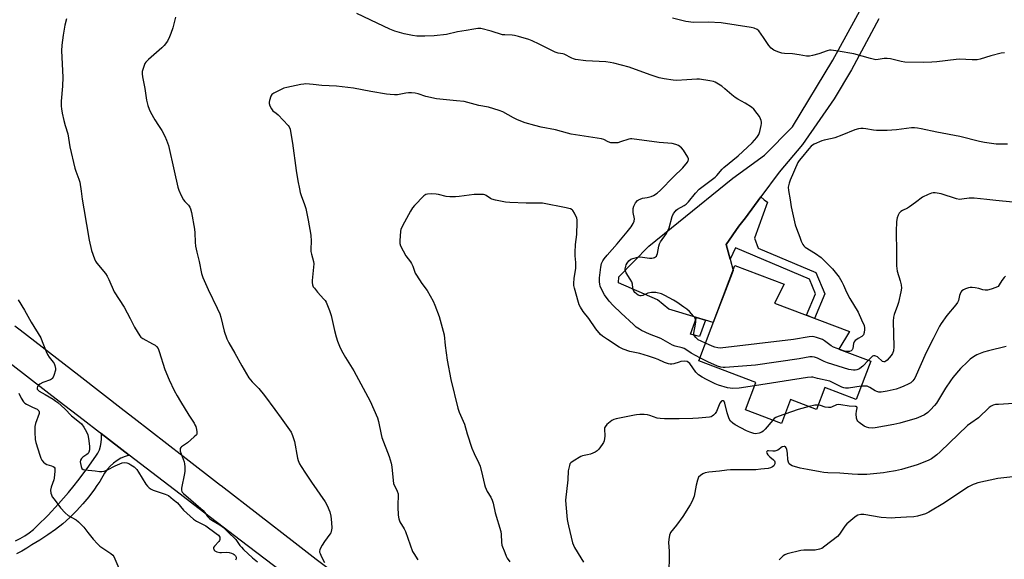
# Model space of a CAD drawing. Units: inches. Extents: x 1237765 to 1243765, y 509456 to 513456.
# Drawn here: x 1239161 to 1239617, y 512799 to 513049 of the extents above; entities that cross this region are included whole.
import ezdxf

# ---------------------------------------------------------------- set-up
doc = ezdxf.new("R2010")
doc.units = ezdxf.units.IN
doc.header["$MEASUREMENT"] = 0
for name, color, linetype in [('BLDG-Footprint', 5, 'Continuous'), ('TRANS-Driveway', 251, 'Continuous'), ('TRANS-Non Street Sidewalk', 7, 'Continuous'), ('TRANS-Road', 130, 'Continuous'), ('Undefined', 1, 'Continuous')]:
    doc.layers.add(name, color=color, linetype=linetype)

msp = doc.modelspace()

# ---------------------------------------------------------------- linework, layer by layer
at = {"layer": 'BLDG-Footprint', "elevation": 349.43}
msp.add_lwpolyline([(1239555.38, 512890.73), (1239548.6, 512872.9), (1239534.03, 512878.45), (1239530.2, 512868.38), (1239518.13, 512872.97), (1239513.91, 512861.88), (1239497.24, 512868.22), (1239502.03, 512880.8), (1239475.56, 512890.87), (1239492.39, 512935.12), (1239515.18, 512926.45), (1239510.7, 512917.66), (1239545.5, 512904.42), (1239540.62, 512896.34)], close=True, dxfattribs=at)
at = {"layer": 'TRANS-Driveway'}
msp.add_lwpolyline([(1239158.72, 512807.46), (1239160.97, 512808.51), (1239163.12, 512809.74), (1239165.17, 512811.14), (1239167.1, 512812.7), (1239168.89, 512814.41), (1239173.86, 512819.39), (1239178.65, 512824.53), (1239183.27, 512829.84), (1239185.9, 512833.08), (1239187.69, 512835.3), (1239191.93, 512840.91), (1239195.98, 512846.66), (1239196.91, 512848.13), (1239197.66, 512849.7), (1239198.21, 512851.35), (1239198.56, 512853.06), (1239198.69, 512854.8), (1239198.6, 512856.53), (1239198.5, 512857.15), (1239211.47, 512847.18), (1239209.58, 512846.57), (1239207.67, 512845.72), (1239205.87, 512844.67), (1239204.19, 512843.43), (1239202.65, 512842.03), (1239201.27, 512840.46), (1239200.06, 512838.76), (1239197.83, 512835.02), (1239196.55, 512833.08), (1239195.42, 512831.39), (1239192.81, 512827.9), (1239190.04, 512824.54), (1239187.09, 512821.34), (1239183.98, 512818.29), (1239180.72, 512815.4), (1239177.31, 512812.69), (1239173.76, 512810.15), (1239170.09, 512807.81), (1239166.31, 512805.65), (1239164.05, 512804.08), (1239161.66, 512802.69), (1239159.18, 512801.49)], dxfattribs=at)
msp.add_polyline3d([(1239559.12, 513049.5, 0), (1239546.48, 513025.82, 0), (1239538.37, 513012.31, 0), (1239523.69, 512991.19, 0), (1239512.89, 512978.37, 0), (1239504.34, 512966.84, 0), (1239497.2, 512957.21, 0), (1239494.21, 512953.27, 0), (1239488.27, 512944.85, 0), (1239490.13, 512937.96, 0), (1239491.51, 512932.81, 0), (1239490.24, 512929.45, 0), (1239482.34, 512908.69, 0), (1239478.72, 512909.77, 0), (1239474.48, 512911.02, 0), (1239461.7, 512914.81, 0), (1239456.46, 512919.15, 0), (1239438.37, 512926.98, 0), (1239438.47, 512929.75, 0), (1239452.4, 512944.03, 0), (1239466.16, 512955.2, 0), (1239491.37, 512975.55, 0), (1239506.07, 512986.28, 0), (1239519.05, 512999.35, 0), (1239537.81, 513030.22, 0), (1239558.2, 513067.63, 0)], dxfattribs=at)
at = {"layer": 'TRANS-Non Street Sidewalk'}
for points in [[(1239490.13, 512937.96), (1239488.27, 512944.85), (1239494.21, 512953.27), (1239497.2, 512957.21), (1239504.34, 512966.84), (1239505.9, 512965.45), (1239507.54, 512964.41), (1239501.38, 512947.76), (1239503.07, 512943.12), (1239529.91, 512931.78), (1239534.08, 512921.9), (1239529.3, 512910.58), (1239525.6, 512911.99), (1239529.79, 512921.9), (1239526.89, 512928.77), (1239492.64, 512943.24)], [(1239478.72, 512909.77), (1239475.98, 512902.13), (1239471.72, 512903.31), (1239474.48, 512911.02)]]:
    msp.add_lwpolyline(points, close=True, dxfattribs=at)
at = {"layer": 'TRANS-Road'}
for points in [[(1239158.53, 512907.04), (1239160.93, 512905.25), (1239188.07, 512884.24), (1239209.2, 512867.87), (1239213.79, 512864.32), (1239236.58, 512846.67), (1239253.83, 512833.31), (1239254.12, 512833.08), (1239288.43, 512806.53), (1239298.2, 512798.96), (1239308.09, 512791.52)], [(1239299.01, 512780.43), (1239274.53, 512799.02), (1239262.99, 512807.78), (1239241.29, 512824.27), (1239235.06, 512829.05), (1239229.81, 512833.08), (1239211.47, 512847.18), (1239198.5, 512857.15), (1239197.72, 512857.74), (1239190.16, 512863.54), (1239179.01, 512872.11), (1239142.31, 512900.3)]]:
    msp.add_lwpolyline(points, dxfattribs=at)
at = {"layer": 'Undefined'}
for points, elevation in [([(1239504.48, 513000), (1239504.64, 513000.9), (1239504.66, 513001.57), (1239504.57, 513002.28), (1239504.29, 513003.13), (1239503.72, 513004.1), (1239502.73, 513005.51), (1239501.13, 513007.52), (1239500.02, 513008.41), (1239497.16, 513010.35), (1239493.77, 513012.11), (1239492.51, 513012.89), (1239490.87, 513014.14), (1239487.68, 513017.04), (1239486.35, 513018.14), (1239484, 513019.67), (1239483.26, 513020.08), (1239482.49, 513020.39), (1239480.79, 513020.73), (1239475.88, 513021.4), (1239474.73, 513021.41), (1239470.14, 513021.09), (1239465.3, 513020.9), (1239463.75, 513021.02), (1239459.63, 513021.64), (1239457.31, 513022.11), (1239453.09, 513023.44), (1239443.25, 513027.09), (1239436.22, 513028.94), (1239434.53, 513029.22), (1239432.53, 513029.43), (1239423.18, 513029.92), (1239418.38, 513030.64), (1239417.55, 513030.89), (1239416.75, 513031.23), (1239413.21, 513033.03), (1239412.53, 513033.21), (1239410.34, 513033.54), (1239409.02, 513034.01), (1239405.94, 513035.46), (1239401.64, 513037.75), (1239398.41, 513039.17), (1239396.76, 513039.8), (1239391.94, 513041.26), (1239390.22, 513041.71), (1239389.1, 513041.84), (1239385.71, 513041.94), (1239384.62, 513042.08), (1239379.34, 513043.68), (1239374.59, 513044.87), (1239373.2, 513044.94), (1239371.25, 513044.71), (1239367.69, 513044), (1239363.7, 513043.42), (1239358.67, 513042.19), (1239352.9, 513041.54), (1239348.64, 513041.39), (1239344.87, 513041.44), (1239342.85, 513041.69), (1239338.97, 513042.53), (1239334.73, 513043.74), (1239332.41, 513044.61), (1239326.42, 513047.34), (1239317.02, 513051.82)], 350), ([(1239182.41, 513049.39), (1239181.65, 513046.5), (1239180.81, 513041.93), (1239180.33, 513037.26), (1239180.15, 513034.63), (1239180.73, 513022.32), (1239180.56, 513018.26), (1239179.97, 513011.28), (1239179.96, 513008.92), (1239180.08, 513007.76), (1239180.48, 513005.76), (1239181.25, 513002.25), (1239181.87, 513000)], 352), ([(1239233.02, 513050.27), (1239231.72, 513045.24), (1239230.86, 513042.69), (1239230.23, 513041.07), (1239229.2, 513039.11), (1239227.64, 513037.03), (1239226.57, 513036.01), (1239220.37, 513030.6), (1239219.15, 513029.37), (1239218.71, 513028.65), (1239218.38, 513027.85), (1239217.53, 513025.08), (1239217.45, 513023.95), (1239217.64, 513022.52), (1239218.68, 513017.08), (1239219.52, 513011.7), (1239220.19, 513009.2), (1239220.74, 513007.56), (1239221.37, 513006.23), (1239223.42, 513002.64), (1239225.14, 513000)], 350), ([(1239617.3, 513033.71), (1239615.85, 513033.45), (1239610.99, 513032.3), (1239606.13, 513030.79), (1239604.69, 513030.46), (1239602.37, 513030.35), (1239596.49, 513030.66), (1239595.02, 513030.65), (1239586.03, 513029.48), (1239583.67, 513029.3), (1239579.97, 513029.24), (1239571.19, 513029.4), (1239569.49, 513029.7), (1239564.44, 513030.9), (1239562.97, 513031.09), (1239561.51, 513030.99), (1239558.78, 513030.5), (1239557.69, 513030.46), (1239555.16, 513031.02), (1239547.43, 513033.2), (1239540.31, 513034.48), (1239537.05, 513034.86), (1239536.2, 513034.83), (1239535.15, 513034.63), (1239531.24, 513033.19), (1239528.38, 513032.39), (1239526.94, 513032.15), (1239525.5, 513032.17), (1239522.22, 513032.76), (1239519.07, 513033.19), (1239515.34, 513033.4), (1239514.08, 513033.56), (1239512.23, 513034.12), (1239510.45, 513034.89), (1239509.14, 513035.88), (1239508.02, 513037.09), (1239505.64, 513040.78), (1239503.46, 513043.81), (1239502.63, 513044.55), (1239501.33, 513045.12), (1239499.9, 513045.42), (1239485.92, 513047.58), (1239479.93, 513047.83), (1239473.15, 513047.76), (1239469.53, 513048.17), (1239463.41, 513049.69)], 352), ([(1239399.56, 513000), (1239395.09, 513001.22), (1239391.52, 513002.63), (1239389.68, 513003.51), (1239384.69, 513006.28), (1239383.12, 513006.97), (1239378.08, 513008.4), (1239373.67, 513009.25), (1239366.8, 513011.05), (1239363.26, 513011.47), (1239353.98, 513012.29), (1239349.09, 513013.43), (1239345.42, 513014.65), (1239344.02, 513014.96), (1239342.35, 513015.08), (1239340.96, 513015.08), (1239339.83, 513014.95), (1239335.87, 513014.24), (1239334.46, 513014.21), (1239332.48, 513014.3), (1239330.76, 513014.53), (1239323.6, 513015.77), (1239315.47, 513017.36), (1239307.65, 513018.16), (1239300.89, 513018.53), (1239296.74, 513018.99), (1239293.36, 513019.24), (1239292.5, 513019.21), (1239291.04, 513018.96), (1239284.62, 513017.62), (1239283.19, 513017.24), (1239281.6, 513016.54), (1239278.5, 513014.96), (1239277.64, 513014.28), (1239277.22, 513013.57), (1239276.61, 513011.63), (1239276.46, 513010.79), (1239276.45, 513010.23), (1239276.73, 513009.17), (1239277.49, 513007.66), (1239278.13, 513006.84), (1239279.66, 513005.7), (1239280.53, 513004.91), (1239285.28, 513000)], 348), ([(1239181.87, 513000), (1239183, 512996.09), (1239183.41, 512994.04), (1239184.02, 512990.15), (1239186.31, 512980.18), (1239186.72, 512978.8), (1239188.13, 512975.08), (1239188.53, 512973.7), (1239189.28, 512969.5), (1239189.74, 512965.9), (1239190.43, 512961.34), (1239192.88, 512946.84), (1239194.02, 512941.99), (1239195.38, 512938.14), (1239195.89, 512937.1), (1239196.5, 512936.15), (1239200.5, 512931.34), (1239201.33, 512930.16), (1239202.09, 512928.57), (1239204.47, 512922.92), (1239209.14, 512915.7), (1239211.96, 512910.49), (1239213.99, 512906.48), (1239216.35, 512902.51), (1239216.89, 512901.87), (1239217.84, 512901.19), (1239222.34, 512898.82), (1239223.58, 512898.08), (1239224.22, 512897.52), (1239224.9, 512896.62), (1239225.45, 512895.27), (1239228.03, 512886.9), (1239230.08, 512882.01), (1239232.31, 512877.19), (1239233.66, 512874.66), (1239235.26, 512871.96), (1239239.17, 512865.71), (1239241.59, 512862.04), (1239242, 512861.28), (1239242.32, 512860.45), (1239242.72, 512859.02), (1239242.93, 512857.9), (1239242.88, 512857.12), (1239242.64, 512856.65), (1239241.65, 512855.62), (1239238.46, 512852.87), (1239235.77, 512851.06), (1239235.39, 512850.7), (1239235.17, 512850.28), (1239235.1, 512849.81), (1239235.18, 512849.06), (1239236.95, 512844.04), (1239237.12, 512843.2), (1239237.23, 512841.77), (1239237.25, 512839.75), (1239237.17, 512838.59), (1239235.77, 512831.83), (1239235.72, 512830.98), (1239235.88, 512830.33), (1239236.12, 512829.94), (1239236.68, 512829.36), (1239245.83, 512821.47), (1239246.54, 512820.65), (1239247.79, 512818.68), (1239248.68, 512817.75), (1239249.82, 512816.97), (1239253.56, 512814.87), (1239255.17, 512813.68), (1239258, 512810.83), (1239260.18, 512808.89), (1239260.9, 512807.99), (1239262.76, 512805.35), (1239263.52, 512804.46), (1239264.56, 512803.41), (1239268.74, 512799.58), (1239271.04, 512797.68)], 352), ([(1239225.14, 513000), (1239226.69, 512997.59), (1239228.03, 512995.11), (1239228.85, 512993.25), (1239229.76, 512990.76), (1239232.29, 512978.91), (1239234.02, 512971.34), (1239234.45, 512969.93), (1239235.6, 512967.55), (1239236.72, 512965.5), (1239237.24, 512964.81), (1239238.98, 512962.99), (1239239.57, 512962.1), (1239239.91, 512961.36), (1239240.32, 512959.66), (1239241.79, 512951.86), (1239241.93, 512950.23), (1239242.06, 512945.84), (1239242.28, 512944.11), (1239242.84, 512941.26), (1239243.87, 512937.01), (1239244.97, 512931.34), (1239245.62, 512929.54), (1239248.08, 512923.89), (1239252.3, 512915.36), (1239253.45, 512912.7), (1239253.98, 512911.06), (1239255.58, 512904.61), (1239256.71, 512901.11), (1239257.65, 512899.29), (1239260.53, 512894.43), (1239263.72, 512888.59), (1239267.01, 512883.02), (1239268.54, 512881.21), (1239271.67, 512878.02), (1239274.3, 512874.78), (1239278.99, 512868.34), (1239282, 512864.36), (1239286.52, 512857.75), (1239287.27, 512856.2), (1239288.19, 512853.51), (1239289.46, 512845.84), (1239289.81, 512844.73), (1239290.48, 512843.11), (1239291.19, 512841.87), (1239293.3, 512838.88), (1239296.1, 512834.58), (1239302.36, 512825.57), (1239303.32, 512823.81), (1239304.56, 512820.88), (1239305.02, 512818.88), (1239305.36, 512815.93), (1239305.38, 512813.37), (1239305.19, 512811.73), (1239305.01, 512811.22), (1239304.58, 512810.47), (1239302.11, 512807.16), (1239301, 512805.45), (1239300.03, 512803.71), (1239299.83, 512803.21), (1239299.74, 512802.7), (1239299.8, 512802.17), (1239299.97, 512801.64), (1239300.71, 512800.03), (1239302.07, 512797.36)], 350), ([(1239285.28, 513000), (1239285.71, 512999.33), (1239286.07, 512998.31), (1239286.81, 512994.43), (1239287.23, 512991.85), (1239288.86, 512979.1), (1239289.68, 512974.3), (1239290.41, 512970.58), (1239290.78, 512968.87), (1239291.17, 512967.54), (1239292.84, 512963.43), (1239293.42, 512961.57), (1239294.48, 512956.08), (1239295.68, 512949.08), (1239295.86, 512946.41), (1239295.7, 512942.69), (1239295.73, 512941.56), (1239296, 512940.28), (1239296.91, 512936.96), (1239297.06, 512935.83), (1239296.98, 512934.35), (1239296.32, 512928.11), (1239296.33, 512927.22), (1239296.53, 512926.06), (1239296.86, 512925.26), (1239297.34, 512924.56), (1239298.84, 512922.77), (1239301.8, 512919.51), (1239302.33, 512918.82), (1239302.78, 512918.06), (1239304.38, 512914.19), (1239305.21, 512911.95), (1239306.71, 512905.01), (1239307.48, 512901.96), (1239308.06, 512900.05), (1239309.02, 512897.65), (1239310, 512895.67), (1239311.81, 512892.36), (1239315.6, 512886.25), (1239317.88, 512882.25), (1239323.21, 512872.12), (1239326.62, 512864.41), (1239327.1, 512862.75), (1239328.27, 512856.8), (1239328.63, 512855.4), (1239332.09, 512846.48), (1239332.99, 512843.5), (1239333.29, 512841.82), (1239333.87, 512835.41), (1239334.12, 512833.98), (1239335.7, 512830.49), (1239336.15, 512829.18), (1239336.25, 512828.06), (1239336.01, 512824.58), (1239336.01, 512823.13), (1239336.19, 512819.38), (1239336.48, 512817.71), (1239337.06, 512816.31), (1239338.95, 512813.01), (1239339.61, 512811.71), (1239342.86, 512802.54), (1239343.43, 512801.52), (1239345.33, 512798.57)], 348), ([(1239476.1, 512892.3), (1239474.35, 512893.28), (1239472.13, 512894.37), (1239469.63, 512896.17), (1239468.88, 512896.62), (1239467.83, 512896.98), (1239464.58, 512897.74), (1239463.35, 512898.17), (1239457.94, 512901.19), (1239452.74, 512903.28), (1239449.07, 512904.97), (1239448.05, 512905.52), (1239446.61, 512906.52), (1239445.27, 512907.67), (1239439.66, 512913.03), (1239435.91, 512916.48), (1239434.1, 512918.5), (1239431.94, 512921.46), (1239430.99, 512923.2), (1239429.95, 512925.53), (1239429.74, 512926.38), (1239429.61, 512927.55), (1239429.59, 512929.33), (1239430.15, 512934.33), (1239430.52, 512935.97), (1239431.04, 512937.21), (1239431.68, 512938.12), (1239433.1, 512939.89), (1239437.74, 512945.15), (1239442.47, 512950.7), (1239444.31, 512953.06), (1239445.23, 512954.58), (1239445.6, 512955.62), (1239445.74, 512956.69), (1239445.23, 512959.72), (1239445.25, 512961.5), (1239445.51, 512962.62), (1239446.29, 512964.08), (1239447.14, 512965.14), (1239447.6, 512965.48), (1239448.37, 512965.9), (1239449.48, 512966.26), (1239451.74, 512966.58), (1239453.59, 512967.06), (1239454.6, 512967.51), (1239456.24, 512968.61), (1239457.78, 512969.94), (1239463.92, 512976.22), (1239468.16, 512980.4), (1239470.34, 512983), (1239470.74, 512983.69), (1239470.84, 512984.11), (1239470.81, 512984.57), (1239470.51, 512985.33), (1239468.48, 512988.58), (1239467.55, 512989.65), (1239466.23, 512990.63), (1239464.96, 512991.18), (1239463.33, 512991.59), (1239457.28, 512992.06), (1239444.49, 512993.81), (1239443.94, 512993.79), (1239443.12, 512993.64), (1239439.37, 512992.34), (1239438.14, 512992), (1239436.76, 512991.88), (1239434.78, 512992), (1239433.56, 512992.35), (1239431.53, 512993.45), (1239430.44, 512993.86), (1239416.36, 512995.98), (1239414.68, 512996.38), (1239409.09, 512997.93), (1239402.58, 512999.23), (1239399.56, 513000)], 348), ([(1239478.67, 512899.04), (1239476.69, 512899.95), (1239475.37, 512900.69), (1239474.28, 512901.64), (1239473.59, 512902.5), (1239473.38, 512902.97), (1239473.34, 512903.75), (1239474.13, 512907.85), (1239474.25, 512908.84), (1239474.2, 512909.63), (1239473.98, 512910.45), (1239473.73, 512910.94), (1239473.22, 512911.61), (1239471.27, 512913.7), (1239470.03, 512914.85), (1239468.74, 512915.84), (1239465.42, 512918.12), (1239463.96, 512919.03), (1239459.93, 512921.23), (1239458.33, 512921.9), (1239455.71, 512922.5), (1239454.83, 512922.55), (1239453.67, 512922.5), (1239451.96, 512922.23), (1239449.65, 512921.2), (1239448.91, 512921), (1239448.43, 512920.98), (1239447.96, 512921.13), (1239447.5, 512921.38), (1239445.99, 512922.61), (1239445.45, 512923.22), (1239445.12, 512923.93), (1239444.97, 512924.74), (1239444.83, 512926.45), (1239444.53, 512927.53), (1239443.83, 512928.78), (1239441.98, 512931.66), (1239441.63, 512932.38), (1239441.52, 512932.88), (1239441.5, 512933.39), (1239441.71, 512934.71), (1239441.98, 512935.43), (1239442.33, 512936.09), (1239443.18, 512937.21), (1239444.03, 512937.94), (1239445.06, 512938.39), (1239447.3, 512938.95), (1239448.43, 512939.05), (1239452.7, 512938.5), (1239453.83, 512938.48), (1239454.63, 512938.6), (1239455.13, 512938.77), (1239455.57, 512939.02), (1239455.95, 512939.36), (1239456.22, 512939.8), (1239456.48, 512940.58), (1239457.05, 512943.99), (1239457.36, 512945.08), (1239457.9, 512946.09), (1239460.58, 512949.92), (1239461.31, 512951.16), (1239461.8, 512952.52), (1239463.32, 512957.84), (1239463.95, 512959.11), (1239464.74, 512960.28), (1239465.11, 512960.69), (1239465.7, 512961.16), (1239468.88, 512962.93), (1239469.8, 512963.55), (1239470.79, 512964.59), (1239474.06, 512968.66), (1239475.81, 512970.45), (1239478.19, 512972.37), (1239483.14, 512976.03), (1239483.97, 512976.85), (1239486.38, 512979.69), (1239487.15, 512980.49), (1239493.82, 512985.98), (1239500.42, 512991.99), (1239502.49, 512994.43), (1239503.45, 512995.85), (1239503.9, 512997.19), (1239504.48, 513000)], 350), ([(1239618.71, 512991.25), (1239613.5, 512991.4), (1239608.06, 512992.03), (1239605.81, 512992.52), (1239596.66, 512994.91), (1239585.93, 512996.88), (1239578.75, 512998.45), (1239577.1, 512998.74), (1239575.7, 512998.84), (1239574.22, 512998.82), (1239567.3, 512997.96), (1239562.98, 512997.73), (1239560.1, 512997.66), (1239558.09, 512997.67), (1239556.61, 512997.8), (1239553.01, 512998.49), (1239551.86, 512998.64), (1239550.73, 512998.59), (1239549.6, 512998.42), (1239547.95, 512997.9), (1239541.91, 512995.48), (1239538.74, 512994.31), (1239537.38, 512993.94), (1239533.77, 512993.17), (1239532.67, 512992.85), (1239529.12, 512991.26), (1239528.34, 512990.84), (1239527.66, 512990.35), (1239526.61, 512989.23), (1239523.1, 512984.9), (1239522.21, 512983.76), (1239521.58, 512982.79), (1239517.91, 512974.63), (1239517.46, 512973.21), (1239517.12, 512971.46), (1239517.2, 512969.88), (1239518, 512965.58), (1239518.5, 512962.34), (1239520.35, 512953.93), (1239520.88, 512952.27), (1239522.41, 512948.22), (1239523.15, 512946.37), (1239523.84, 512944.87), (1239524.28, 512944.23), (1239525.01, 512943.56), (1239529.8, 512940.71), (1239532.36, 512938.72), (1239537.64, 512933.46), (1239539.5, 512931.28), (1239540.66, 512929.66), (1239542, 512927.53), (1239542.75, 512926.02), (1239544.18, 512922.78), (1239545.62, 512919.82), (1239549.48, 512913.43), (1239551.1, 512909.93), (1239552.22, 512907.21), (1239552.45, 512906.17), (1239552.46, 512905.34), (1239552.29, 512903.97), (1239551.98, 512902.97), (1239551.67, 512902.57), (1239551.26, 512902.24), (1239549.52, 512901.27), (1239548.82, 512900.79), (1239548.17, 512900.26), (1239547.64, 512899.66), (1239547.34, 512898.92), (1239547.1, 512896.65), (1239546.8, 512895.93), (1239546.26, 512895.46), (1239545.55, 512895.25), (1239544.23, 512895.17), (1239543.16, 512895.38)], 350), ([(1239621.29, 512964.5), (1239613.42, 512965.27), (1239609.15, 512965.6), (1239603.36, 512966.32), (1239600.97, 512966.25), (1239597.61, 512965.77), (1239596.52, 512965.73), (1239595.09, 512966.03), (1239587.99, 512968.3), (1239585.19, 512968.69), (1239584.36, 512968.72), (1239583.54, 512968.62), (1239581.95, 512968), (1239579.38, 512966.7), (1239576.16, 512964.23), (1239573.37, 512962.22), (1239572.38, 512961.66), (1239570.08, 512960.57), (1239569.36, 512960.16), (1239568.56, 512959.39), (1239568.04, 512958.47), (1239567.66, 512957.22), (1239567.36, 512955.45), (1239567.07, 512950.89), (1239567.29, 512941.27), (1239567.3, 512934.99), (1239567.6, 512932.5), (1239568.99, 512928.03), (1239569.38, 512926.05), (1239569.53, 512924.62), (1239569.31, 512922.89), (1239568.28, 512917.99), (1239567.82, 512916.58), (1239566.22, 512912.42), (1239565.87, 512911.07), (1239565.8, 512909.31), (1239566, 512897.31), (1239565.89, 512895.59), (1239565.45, 512894.32), (1239564.86, 512893.39), (1239562.9, 512891.27), (1239562.29, 512890.72), (1239561.86, 512890.46), (1239561.41, 512890.37), (1239560.73, 512890.58), (1239558.44, 512892.67), (1239557.72, 512893.09), (1239557.23, 512893.25), (1239556.69, 512893.22), (1239556.22, 512892.99), (1239555.57, 512892.45), (1239554.3, 512891.14)], 348), ([(1239501.45, 512879.27), (1239494.35, 512878.19), (1239491.24, 512878.12), (1239490.11, 512878.18), (1239488.98, 512878.38), (1239484.77, 512879.58), (1239483.16, 512880.26), (1239479.2, 512882.18), (1239477.18, 512883.34), (1239475.48, 512884.46), (1239474.87, 512885), (1239474.31, 512885.64), (1239471.39, 512889.66), (1239470.91, 512890.14), (1239470.23, 512890.56), (1239469.2, 512890.71), (1239467.27, 512890.52), (1239466.44, 512890.31), (1239463.97, 512889.46), (1239463.15, 512889.28), (1239462.34, 512889.3), (1239461.53, 512889.5), (1239459.66, 512890.16), (1239456.84, 512891.43), (1239455.03, 512892.14), (1239452.36, 512893.07), (1239448.29, 512894.3), (1239443.6, 512895.24), (1239440.5, 512896.25), (1239438.71, 512897.23), (1239433.24, 512900.75), (1239430.96, 512902.34), (1239430.11, 512903.06), (1239427.87, 512905.68), (1239424.56, 512910.44), (1239421.96, 512913.8), (1239420.74, 512915.79), (1239420.21, 512916.84), (1239419.8, 512917.91), (1239417.9, 512924.5), (1239417.67, 512925.77), (1239417.65, 512926.85), (1239417.83, 512929.05), (1239418.57, 512933.91), (1239418.6, 512936.49), (1239418.32, 512939.49), (1239418.3, 512941.17), (1239418.49, 512944.86), (1239419.07, 512949.46), (1239419.26, 512955.18), (1239419.18, 512956.22), (1239419.01, 512957), (1239417.99, 512959.36), (1239417.24, 512960.53), (1239416.84, 512960.89), (1239416.15, 512961.3), (1239415.32, 512961.57), (1239414.16, 512961.83), (1239403.14, 512963.95), (1239401.69, 512964.02), (1239395.6, 512963.97), (1239387.96, 512964.24), (1239385.93, 512964.43), (1239381.38, 512965.36), (1239379.72, 512965.81), (1239378.98, 512966.17), (1239377.06, 512967.6), (1239376.39, 512967.9), (1239375.83, 512968.02), (1239374.08, 512968.06), (1239371.4, 512967.95), (1239364.51, 512967), (1239362.78, 512966.86), (1239360.2, 512966.97), (1239358.48, 512967.12), (1239354.94, 512967.98), (1239353.83, 512968.18), (1239351.82, 512968.23), (1239349.83, 512968.15), (1239349.04, 512967.95), (1239348.13, 512967.31), (1239343.8, 512962.86), (1239342.82, 512961.77), (1239341.9, 512960.3), (1239339.19, 512955.17), (1239337.56, 512952.3), (1239337.39, 512951.78), (1239337.24, 512950.92), (1239336.96, 512946.48), (1239337, 512945.31), (1239337.32, 512944.23), (1239339.8, 512939.61), (1239341.86, 512936.84), (1239342.39, 512935.99), (1239342.94, 512934.78), (1239344.13, 512931.58), (1239344.64, 512930.56), (1239347.22, 512926.66), (1239349.6, 512923.44), (1239352.4, 512918.62), (1239353.27, 512916.75), (1239355.26, 512911.47), (1239357.55, 512902.87), (1239358.05, 512897.96), (1239358.94, 512891.16), (1239360.6, 512882.22), (1239363.84, 512868.98), (1239364.55, 512867.07), (1239367, 512861.54), (1239368.18, 512856.98), (1239370.42, 512850.39), (1239371.45, 512848), (1239373.64, 512843.38), (1239374.17, 512842.08), (1239375.38, 512837.59), (1239376.24, 512833.54), (1239376.56, 512832.41), (1239377.5, 512830.36), (1239379.25, 512827.63), (1239379.85, 512826.28), (1239380.24, 512824.88), (1239381.2, 512820.39), (1239383.83, 512811.72), (1239383.99, 512810.32), (1239384.07, 512806.9), (1239384.34, 512805.5), (1239385.62, 512801.98), (1239386.28, 512800.4), (1239386.82, 512799.48), (1239388.03, 512797.75)], 346), ([(1239617.83, 512930.07), (1239617.22, 512929.5), (1239616.17, 512928.18), (1239614.97, 512926.12), (1239614.36, 512925.4), (1239613.42, 512924.86), (1239611.16, 512924.11), (1239609.43, 512923.7), (1239608.37, 512923.68), (1239607.35, 512923.85), (1239605.41, 512924.35), (1239603.72, 512924.65), (1239602.32, 512924.83), (1239601.48, 512924.83), (1239600.66, 512924.67), (1239599.31, 512924.2), (1239598.28, 512923.75), (1239597.62, 512923.29), (1239597.15, 512922.67), (1239596.79, 512921.95), (1239596.53, 512921.16), (1239595.98, 512918.89), (1239595.5, 512917.85), (1239594.8, 512916.9), (1239590.67, 512911.85), (1239587.93, 512908.17), (1239587.15, 512906.97), (1239584.24, 512901.03), (1239581.03, 512894.72), (1239575.81, 512882.91), (1239575.38, 512882.19), (1239574.89, 512881.58), (1239573.89, 512880.76), (1239572.74, 512880.08), (1239570.65, 512879.13), (1239568.8, 512878.37), (1239567.16, 512877.8), (1239565.79, 512877.4), (1239563, 512876.77), (1239560.23, 512876.37), (1239559.16, 512876.39), (1239558.22, 512876.61), (1239557.44, 512876.99), (1239554.95, 512878.52), (1239553.69, 512879.07), (1239552.59, 512879.21), (1239550.96, 512879.1)], 346), ([(1239160.07, 512919.14), (1239162.88, 512914.41), (1239165.96, 512908.86), (1239170.45, 512901.5), (1239171.17, 512899.91), (1239172.97, 512895.21), (1239173.68, 512893.77), (1239174.44, 512892.6), (1239176.26, 512890.33), (1239176.68, 512889.58), (1239177.02, 512888.76), (1239177.38, 512887.36), (1239177.33, 512886.54), (1239176.52, 512884.13), (1239176.19, 512883.37), (1239175.77, 512882.68), (1239175.4, 512882.33), (1239174.93, 512882.07), (1239171.41, 512880.85), (1239170.13, 512880.14), (1239169.45, 512879.59), (1239168.92, 512878.97), (1239168.74, 512878.3), (1239168.89, 512877.73), (1239169.23, 512877.26), (1239169.82, 512876.82), (1239172.5, 512875.32), (1239176.28, 512873.06), (1239177.51, 512872.26), (1239178.42, 512871.54), (1239181.62, 512868.58), (1239184.71, 512865.45), (1239188.5, 512862.38), (1239189.33, 512861.62), (1239190.49, 512860.14), (1239191.69, 512857.99), (1239192.24, 512856.51), (1239192.62, 512854.83), (1239193.15, 512851.33), (1239193.12, 512849.67), (1239192.83, 512848.62), (1239192.41, 512847.99), (1239191.81, 512847.47), (1239189.92, 512846.16), (1239189.35, 512845.55), (1239188.94, 512844.86), (1239188.8, 512844.09), (1239188.87, 512843.27), (1239189.17, 512841.9), (1239189.58, 512840.95), (1239190.08, 512840.55), (1239190.86, 512840.35), (1239195.69, 512839.91), (1239197.77, 512839.58), (1239198.82, 512839.55), (1239199.86, 512839.75), (1239201.38, 512840.32), (1239205.04, 512842.26), (1239207.1, 512843.21), (1239208.16, 512843.59), (1239209.29, 512843.7), (1239210.45, 512843.55), (1239211.27, 512843.28), (1239212.29, 512842.75), (1239213.74, 512841.77), (1239214.99, 512840.49), (1239215.78, 512839.34), (1239219.23, 512833.75), (1239219.92, 512832.85), (1239220.79, 512832.05), (1239221.74, 512831.36), (1239222.53, 512830.97), (1239228.22, 512829.15), (1239229.66, 512828.48), (1239231.84, 512826.58), (1239233.82, 512825.03), (1239236.69, 512821.69), (1239241.25, 512817.51), (1239242.72, 512816.56), (1239245.83, 512815.08), (1239247, 512814.43), (1239251.77, 512810.92), (1239252.88, 512810), (1239253.23, 512809.59), (1239253.48, 512809.09), (1239253.56, 512808.58), (1239253.53, 512808.06), (1239253.38, 512807.56), (1239253.09, 512807.09), (1239251.07, 512805.03), (1239250.65, 512804.39), (1239250.58, 512803.96), (1239250.69, 512803.53), (1239250.93, 512803.12), (1239251.27, 512802.77), (1239252.19, 512802.33), (1239253.52, 512802.03), (1239254.34, 512801.98), (1239256.81, 512802.15), (1239257.92, 512802), (1239259, 512801.72), (1239259.77, 512801.41), (1239260.22, 512801.11), (1239260.75, 512800.5), (1239261.06, 512799.8), (1239261.12, 512799.09), (1239260.79, 512798.42)], 354), ([(1239543.16, 512895.38), (1239539.7, 512896.57), (1239538.06, 512897.26), (1239537.06, 512897.9), (1239533.93, 512900.22), (1239532.92, 512900.81), (1239530.17, 512901.75), (1239529.05, 512902.06), (1239528.2, 512902.19), (1239526.82, 512902.08), (1239519.48, 512900.76), (1239485.55, 512896.83), (1239484.48, 512896.85), (1239483.04, 512897.2), (1239481.76, 512897.66), (1239478.67, 512899.04)], 350), ([(1239618.17, 512897.58), (1239609.89, 512895.57), (1239607.68, 512894.87), (1239604.5, 512893.6), (1239602.97, 512892.69), (1239601.5, 512891.66), (1239600.16, 512890.47), (1239596.94, 512887.37), (1239593.45, 512883.19), (1239592.28, 512881.57), (1239590.03, 512878.21), (1239585.78, 512871.31), (1239584.88, 512870.14), (1239583.11, 512868.13), (1239581.86, 512866.95), (1239580.33, 512865.9), (1239578.58, 512865.06), (1239576.43, 512864.16), (1239574.78, 512863.62), (1239568.91, 512862.04), (1239566.03, 512861.4), (1239557.34, 512859.76), (1239556.19, 512859.7), (1239554.48, 512859.84), (1239553.39, 512860.09), (1239552.37, 512860.63), (1239549.99, 512862.35), (1239549.36, 512862.92), (1239549.04, 512863.35), (1239548.72, 512864.38), (1239548.57, 512866.38), (1239548.67, 512867.51), (1239549.07, 512869.03), (1239548.92, 512869.49), (1239548.64, 512869.69), (1239548.19, 512869.77), (1239545.34, 512869.84), (1239541.54, 512870.56), (1239540.42, 512870.68), (1239539.44, 512870.5), (1239537.16, 512869.37), (1239536.63, 512869.24), (1239535.82, 512869.21), (1239534.16, 512869.44), (1239532.01, 512870.16), (1239530.96, 512870.37)], 344), ([(1239554.3, 512891.14), (1239551.6, 512888.37), (1239550.25, 512887.26), (1239549.76, 512886.99), (1239548.97, 512886.74), (1239548.16, 512886.61), (1239547.34, 512886.59), (1239546.28, 512886.67), (1239545.18, 512886.91), (1239535.33, 512889.89), (1239533.7, 512890.5), (1239530.69, 512892.08), (1239529.28, 512892.55), (1239528.13, 512892.77), (1239527.05, 512892.7), (1239522.19, 512891.83), (1239501.85, 512888.95), (1239487.77, 512887.73), (1239486.91, 512887.75), (1239485.83, 512887.92), (1239484.23, 512888.35), (1239479.77, 512890.43), (1239476.1, 512892.3)], 348), ([(1239550.96, 512879.1), (1239545.06, 512878.19), (1239544.19, 512878.15), (1239543.64, 512878.21), (1239542.81, 512878.4), (1239542.01, 512878.7), (1239537.63, 512880.89), (1239536.3, 512881.43), (1239530.62, 512882.66), (1239528.5, 512883.24), (1239527.82, 512883.33), (1239526.07, 512883.15), (1239501.45, 512879.27)], 346), ([(1239160.26, 512875.88), (1239161.36, 512873.56), (1239162.51, 512871.89), (1239163.15, 512871.33), (1239163.87, 512870.87), (1239166.71, 512869.37), (1239168.78, 512868.43), (1239169.33, 512868.07), (1239169.6, 512867.77), (1239169.77, 512867.2), (1239169.69, 512866.46), (1239168, 512861.84), (1239167.67, 512860.46), (1239167.67, 512857.86), (1239167.89, 512854.38), (1239168.23, 512852.99), (1239169.99, 512847.16), (1239170.45, 512845.8), (1239170.94, 512844.79), (1239171.69, 512843.94), (1239172.58, 512843.23), (1239173.34, 512842.86), (1239175.53, 512842.22), (1239176.28, 512841.92), (1239176.69, 512841.64), (1239176.99, 512841.11), (1239177.07, 512840.6), (1239177.07, 512839.75), (1239176.75, 512836.52), (1239176.54, 512835.74), (1239175.31, 512832.36), (1239175.03, 512830.99), (1239175.22, 512829.55), (1239175.47, 512828.71), (1239175.83, 512827.91), (1239176.64, 512826.72), (1239179.64, 512822.78), (1239181.75, 512820.35), (1239183.14, 512819.26), (1239186.83, 512817.14), (1239187.98, 512816.28), (1239190.51, 512813.74), (1239192.37, 512811.38), (1239194.75, 512808.15), (1239196.75, 512805.99), (1239197.86, 512805.02), (1239203.01, 512801.51), (1239203.89, 512800.76), (1239204.37, 512800.11), (1239206.7, 512794.74)], 356), ([(1239509.9, 512863.41), (1239506.45, 512859.17), (1239505.5, 512858.24), (1239504.87, 512857.79), (1239503.57, 512857.3), (1239501.93, 512857.04), (1239501.08, 512857.14), (1239499.3, 512857.78), (1239497.71, 512858.48), (1239492.48, 512861.18), (1239491.32, 512861.99), (1239490.38, 512862.94), (1239489.68, 512864.03), (1239489.16, 512865.37), (1239488.76, 512866.79), (1239487.7, 512871.33), (1239487.3, 512872.06), (1239486.94, 512872.34), (1239486.58, 512872.42), (1239486.26, 512872.34), (1239485.92, 512872.1), (1239485.33, 512871.32), (1239483.76, 512867.44), (1239483.2, 512866.44), (1239482.48, 512865.66), (1239481.86, 512865.18), (1239481.38, 512864.96), (1239480.54, 512864.76), (1239475.51, 512864.26), (1239472.86, 512864.12), (1239466.44, 512863.95), (1239459.71, 512864), (1239457.7, 512864.13), (1239456.35, 512864.34), (1239452.9, 512865.52), (1239451.78, 512865.83), (1239450.31, 512865.94), (1239448.22, 512865.94), (1239446.73, 512865.88), (1239445.85, 512865.76), (1239437.33, 512864.01), (1239436.24, 512863.71), (1239435.26, 512863.17), (1239433.03, 512861.33), (1239432.12, 512860.32), (1239431.92, 512859.84), (1239431.86, 512859.32), (1239432.04, 512855.92), (1239431.96, 512854.83), (1239431.72, 512853.79), (1239431.36, 512853.04), (1239430.73, 512852.08), (1239429.23, 512849.99), (1239428.49, 512849.14), (1239427.57, 512848.54), (1239425.44, 512847.69), (1239424.07, 512847.27), (1239421.66, 512846.79), (1239420.87, 512846.49), (1239417.32, 512844.44), (1239416.2, 512843.58), (1239415.89, 512843.15), (1239415.6, 512842.4), (1239415.11, 512839.93), (1239414.82, 512835.79), (1239413.86, 512826.3), (1239413.92, 512824.27), (1239414.62, 512817.27), (1239414.83, 512815.82), (1239415.15, 512814.37), (1239417.06, 512806.57), (1239418.02, 512804.34), (1239420.99, 512799.52), (1239422.09, 512797.54)], 344), ([(1239626.19, 512871.46), (1239614.6, 512870.71), (1239613.16, 512870.58), (1239612.09, 512870.34), (1239611.12, 512869.92), (1239610.21, 512869.27), (1239605.31, 512864.49), (1239601.69, 512862.04), (1239600.14, 512860.86), (1239587.54, 512848.66), (1239585.99, 512847.35), (1239583.45, 512845.45), (1239581.9, 512844.62), (1239576.92, 512842.6), (1239569.6, 512840.52), (1239566.75, 512839.86), (1239562.99, 512839.2), (1239561.25, 512839), (1239553.52, 512838.27), (1239549.42, 512838.12), (1239546.8, 512838.29), (1239541, 512838.85), (1239535.43, 512839), (1239533.52, 512839.12), (1239531.84, 512839.38), (1239526.08, 512840.52), (1239522.58, 512841.08), (1239518.87, 512842.25), (1239518.1, 512842.61), (1239517.5, 512843.14), (1239517.14, 512843.88), (1239516.87, 512845), (1239516.79, 512848.1), (1239516.44, 512849.83), (1239516.15, 512850.61), (1239515.89, 512851), (1239515.55, 512851.21), (1239515.14, 512851.24), (1239514.23, 512850.96), (1239512.32, 512849.55), (1239511.39, 512849.09), (1239510.85, 512848.99), (1239509.99, 512848.96), (1239507.92, 512849.19), (1239507.47, 512849.1), (1239507.19, 512848.86), (1239507.07, 512848.54), (1239507.13, 512848.14), (1239507.67, 512847.25), (1239508.48, 512846.4), (1239510.24, 512845), (1239510.7, 512844.47), (1239510.88, 512844.08), (1239510.92, 512843.62), (1239510.83, 512843.14), (1239510.41, 512842.23), (1239509.86, 512841.71), (1239508.88, 512841.24), (1239507.76, 512840.99), (1239504.41, 512840.71), (1239502.08, 512840.32), (1239490.31, 512840.37), (1239488.54, 512840.2), (1239485.16, 512839.71), (1239480.29, 512839.3), (1239478.62, 512838.98), (1239477.56, 512838.57), (1239476.34, 512837.75), (1239475.54, 512836.93), (1239475.26, 512836.44), (1239474.95, 512835.61), (1239474.33, 512833.3), (1239473.51, 512828.16), (1239472.61, 512825.89), (1239471.64, 512824.14), (1239468.22, 512818.68), (1239465.26, 512814.75), (1239462.56, 512811.37), (1239462.28, 512810.88), (1239462.01, 512810.09), (1239461.66, 512808.13), (1239461.62, 512806.69), (1239461.87, 512802.58), (1239461.71, 512790.61)], 342), ([(1239526.85, 512869.66), (1239521.63, 512868.25), (1239515.53, 512866.14)], 344), ([(1239530.96, 512870.37), (1239530.23, 512870.39), (1239529.39, 512870.29), (1239526.85, 512869.66)], 344), ([(1239515.53, 512866.14), (1239512.4, 512865.05), (1239511.32, 512864.6), (1239510.61, 512864.13), (1239509.9, 512863.41)], 344), ([(1239621.29, 512837.05), (1239614.21, 512836.31), (1239604.95, 512834.27), (1239603.82, 512833.94), (1239602.77, 512833.5), (1239600.72, 512832.49), (1239599.48, 512831.78), (1239589.53, 512825.13), (1239582.25, 512820.74), (1239580.68, 512819.99), (1239577.07, 512818.87), (1239575.39, 512818.56), (1239571.94, 512818.46), (1239566.69, 512818.04), (1239564.93, 512818), (1239560.24, 512818.25), (1239552.1, 512819.63), (1239550.72, 512819.6), (1239549.38, 512819.31), (1239548.63, 512818.94), (1239547.91, 512818.43), (1239544.27, 512815.4), (1239543.35, 512814.25), (1239540.86, 512810.53), (1239539.89, 512809.44), (1239534.06, 512804.97), (1239532.63, 512803.96), (1239531.58, 512803.52), (1239529.59, 512803.18), (1239524.33, 512803.12), (1239522.88, 512803), (1239516.52, 512801.46), (1239515.44, 512801.03), (1239514.76, 512800.52), (1239512.92, 512798.65)], 340)]:
    msp.add_lwpolyline(points, dxfattribs=dict(at, elevation=elevation))

doc.saveas('drawing.dxf')
